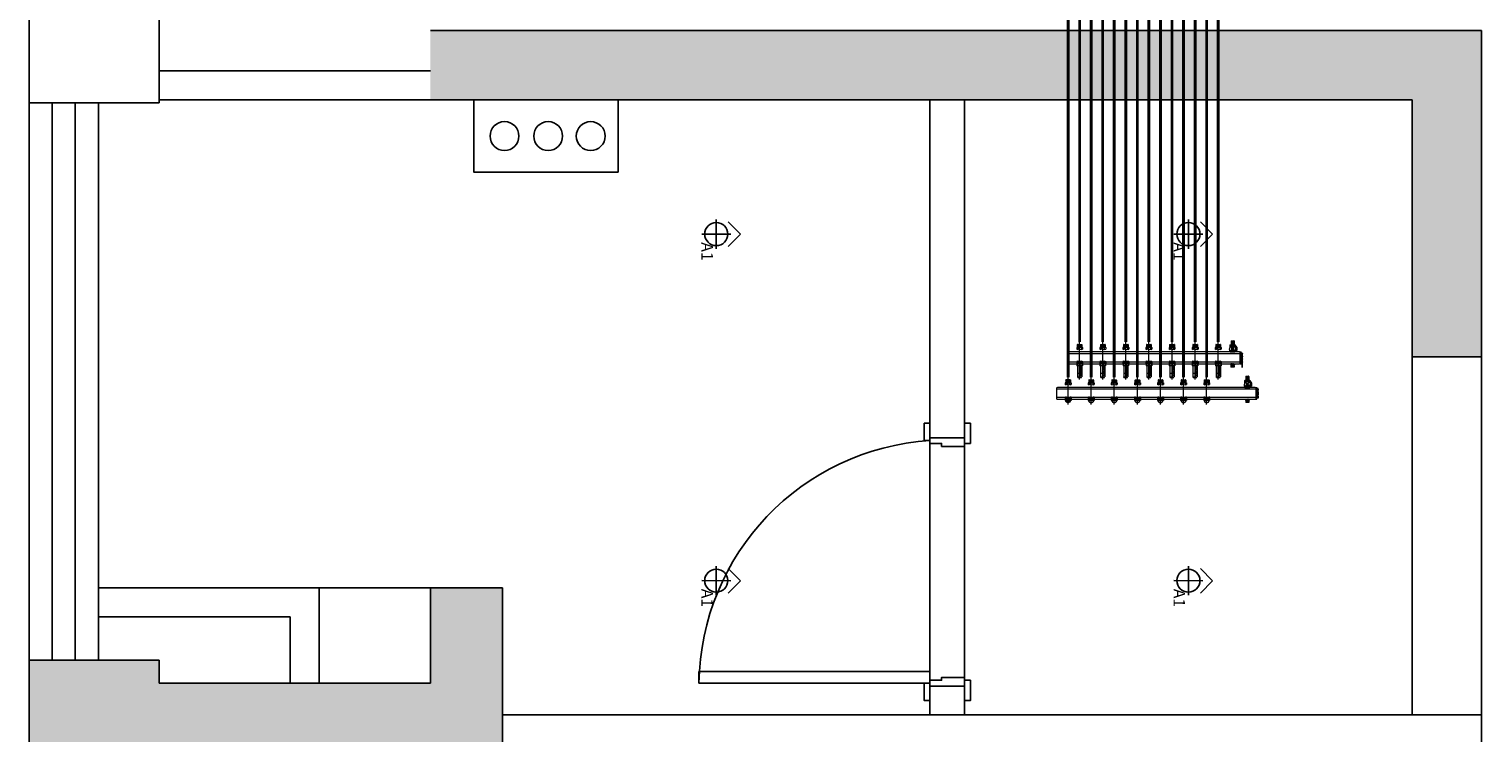
# Model space of a CAD drawing. Units: millimetres. Extents: x 1249054 to 1413187, y 404098 to 599096.
# Drawn here: x 1389475 to 1394510, y 510828 to 513265 of the extents above; entities that cross this region are included whole.
import ezdxf

# ---------------------------------------------------------------- set-up
doc = ezdxf.new("R2010")
doc.units = ezdxf.units.MM
doc.header["$MEASUREMENT"] = 0
doc.linetypes.add('ACAD_ISO03W100', pattern=[30, 12, -18])
for name, color, linetype in [('01墙体', 200, 'Continuous'), ('03窗', 160, 'Continuous'), ('05门', 60, 'Continuous'), ('12A吊顶', 70, 'Continuous'), ('12A吊顶灯具', 1, 'Continuous'), ('12A吊顶灯具说明', 71, 'Continuous'), ('D-中细', 30, 'Continuous'), ('sub-catchment devices', 7, 'ACAD_ISO03W100'), ('不到顶固定家具', 142, 'Continuous')]:
    doc.layers.add(name, color=color, linetype=linetype)

# ---------------------------------------------------------------- blocks, each defined once
blk = doc.blocks.new('14afr')
at = {"layer": '01墙体', "ltscale": 23}
for p, q in [((617572.1, -254057.9), (617572.1, -253937.9)), ((617572.1, -254057.9), (617572.1, -253937.9)), ((617572.1, -253937.9), (617572.1, -254057.9)), ((617572.1, -254057.9), (617572.1, -253937.9)), ((618432.1, -253937.9), (618432.1, -254057.9)), ((618432.1, -253937.9), (618432.1, -254057.9)), ((618432.1, -254057.9), (618432.1, -253937.9))]:
    blk.add_line(p, q, dxfattribs=at)
at = {"layer": '05门', "ltscale": 23}
for points in [[(617522.1, -254057.9), (617522.1, -254077.9), (617582.1, -254077.9), (617582.1, -254057.9), (617592.1, -254057.9), (617592.1, -254017.9), (617602.1, -254017.9), (617602.1, -253937.9), (617592.1, -253937.9), (617592.1, -253917.9), (617522.1, -253917.9), (617522.1, -253937.9)], [(617522.1, -253937.9), (617522.1, -253917.9), (617592.1, -253917.9), (617592.1, -253937.9), (617602.1, -253937.9), (617602.1, -254017.9), (617592.1, -254017.9), (617592.1, -254057.9), (617582.1, -254057.9), (617582.1, -254077.9), (617522.1, -254077.9), (617522.1, -254057.9), (617572.1, -254057.9), (617572.1, -253937.9), (617522.1, -253937.9)], [(618482.1, -254057.9), (618482.1, -254077.9), (618422.1, -254077.9), (618422.1, -254057.9), (618412.1, -254057.9), (618412.1, -254017.9), (618402.1, -254017.9), (618402.1, -253937.9), (618412.1, -253937.9), (618412.1, -253917.9), (618482.1, -253917.9), (618482.1, -253937.9)], [(618482.1, -253937.9), (618482.1, -253917.9), (618412.1, -253917.9), (618412.1, -253937.9), (618402.1, -253937.9), (618402.1, -254017.9), (618412.1, -254017.9), (618412.1, -254057.9), (618422.1, -254057.9), (618422.1, -254077.9), (618482.1, -254077.9), (618482.1, -254057.9), (618432.1, -254057.9), (618432.1, -253937.9), (618482.1, -253937.9)]]:
    blk.add_lwpolyline(points, dxfattribs=at)
at = {"layer": '05门'}
blk.add_lwpolyline([(618482.1, -254057.9), (618482.1, -254077.9), (618422.1, -254077.9), (618422.1, -254057.9), (618412.1, -254057.9), (618412.1, -254017.9), (618402.1, -254017.9), (618402.1, -253937.9), (618412.1, -253937.9), (618412.1, -253917.9), (618482.1, -253917.9), (618482.1, -253937.9)], dxfattribs=at)
at = {"layer": '05门', "ltscale": 23}
blk.add_lwpolyline([(618422.1, -254857.9), (618382.1, -254857.9), (618382.1, -254057.9), (618422.1, -254057.9)], close=True, dxfattribs=at)
at = {"layer": '05门', "color": 250, "ltscale": 23}
blk.add_arc((618433.8, -254004.6), 853.4, 183.5802, 269.2141, dxfattribs=at)
blk = doc.blocks.new('A$C01BC2817')
at = {"layer": '12A吊顶灯具', "color": 60}
for q in [(0.4, 4.59), (4.65, 4.59)]:
    blk.add_line((2.53, 6.71), q, dxfattribs=at)
at = {"layer": '12A吊顶灯具', "color": 2}
for p, q in [((2.51, 5.03), (2.51, 0)), ((0, 2.51), (5.03, 2.51))]:
    blk.add_line(p, q, dxfattribs=at)
blk.add_circle((2.51, 2.51), 2, dxfattribs=at)
at = {"layer": '12A吊顶灯具说明'}
blk.add_attdef('C8', (4.62, 0.28), '', height=2, dxfattribs=at)
blk = doc.blocks.new('吊顶')
at = {"layer": '01墙体', "ltscale": 23}
h = blk.add_hatch(color=256, dxfattribs=at)
h.dxf.hatch_style = 1
h.paths.add_polyline_path([(1424326.1, 560478.1), (1420966.1, 560478.1), (1420966.1, 560238.1), (1424096.1, 560238.1), (1424096.1, 557238.1), (1424326.1, 557238.1), (1424326.1, 557828.1), (1425686.1, 557828.1), (1425686.1, 558068.1), (1424326.1, 558068.1)])
h.paths.add_polyline_path([(1421191.1, 557238.1), (1422671.1, 557238.1), (1422671.1, 557458.1), (1420951.1, 557458.1), (1420951.1, 556588.1), (1421191.1, 556588.1)])
h.paths.add_polyline_path([(1425981.1, 553358.1), (1422341.1, 553358.1), (1422341.1, 553118.1), (1425741.1, 553118.1), (1425741.1, 552228.1), (1425981.1, 552228.1)])
h.paths.add_polyline_path([(1422591.1, 551428.1), (1422341.1, 551428.1), (1422341.1, 551098.1), (1421401.1, 551098.1), (1421401.1, 551178.1), (1420951.1, 551178.1), (1420951.1, 550863.1), (1421721.1, 550863.1), (1421721.1, 549263.1), (1421961.1, 549263.1), (1421961.1, 550863.1), (1422591.1, 550863.1)])
h.paths.add_polyline_path([(1425981.1, 548483.1), (1425751.1, 548483.1), (1425751.1, 547473.1), (1422641.1, 547473.1), (1422641.1, 546553.1), (1422881.1, 546553.1), (1422881.1, 547213.1), (1425981.1, 547213.1)])
h.paths.add_polyline_path([(1427281.1, 545473.1), (1425981.1, 545473.1), (1425981.1, 545673.1), (1425051.1, 545673.1), (1425051.1, 545233.1), (1427281.1, 545233.1)])
h.paths.add_polyline_path([(1430641.1, 550163.1), (1429941.1, 550163.1), (1429941.1, 553573.1), (1429511.1, 553573.1), (1429511.1, 553103.1), (1429711.1, 553103.1), (1429711.1, 549933.1), (1430641.1, 549933.1)])
h.paths.add_polyline_path([(1432251.1, 548473.1), (1432021.1, 548473.1), (1432021.1, 545233.1), (1433281.1, 545233.1), (1433281.1, 545473.1), (1432251.1, 545473.1)])
h.paths.add_polyline_path([(1438671.1, 545473.1), (1437961.1, 545473.1), (1437961.1, 546073.1), (1437721.1, 546073.1), (1437721.1, 545473.1), (1435581.1, 545473.1), (1435581.1, 545233.1), (1438671.1, 545233.1)])
h.paths.add_polyline_path([(1438671.1, 550193.1), (1436811.1, 550193.1), (1436811.1, 550553.1), (1436511.1, 550553.1), (1436511.1, 550163.1), (1434421.1, 550163.1), (1434421.1, 549933.1), (1437721.1, 549933.1), (1437721.1, 548533.1), (1437961.1, 548533.1), (1437961.1, 549933.1), (1438671.1, 549933.1)])
h.paths.add_polyline_path([(1438671.1, 553843.1), (1438141.1, 553843.1), (1438141.1, 553313.1), (1438671.1, 553313.1)])
h.paths.add_polyline_path([(1436811.1, 554553.1), (1436511.1, 554553.1), (1436511.1, 552913.1), (1436811.1, 552913.1)])
h.paths.add_polyline_path([(1436811.1, 558348.1), (1433821.1, 558348.1), (1433821.1, 558123.1), (1436511.1, 558123.1), (1436511.1, 557513.1), (1436811.1, 557513.1)])
h.paths.add_polyline_path([(1429976.1, 558348.1), (1429736.1, 558348.1), (1429736.1, 557478.1), (1429026.1, 557478.1), (1429026.1, 557358.1), (1429026.1, 557238.1), (1429976.1, 557238.1)])
h.paths.add_polyline_path([(1430736.1, 561828.1), (1429736.1, 561828.1), (1429736.1, 560348.1), (1429976.1, 560348.1), (1429976.1, 561588.1), (1430736.1, 561588.1)])
h.paths.add_polyline_path([(1437991.1, 561828.1), (1436511.1, 561828.1), (1436511.1, 560618.1), (1436811.1, 560618.1), (1436811.1, 561548.1), (1437991.1, 561548.1)])
for p, q in [((1420951.1, 553108.1), (1420951.1, 553618.1)), ((1421401.1, 553108.1), (1421401.1, 553618.1)), ((1425981.1, 553358.1), (1422341.1, 553358.1)), ((1425981.1, 552228.1), (1425981.1, 553358.1)), ((1422341.1, 553218.1), (1421401.1, 553218.1)), ((1421401.1, 553108.1), (1420951.1, 553108.1)), ((1422341.1, 553118.1), (1421401.1, 553118.1)), ((1422341.1, 553118.1), (1425741.1, 553118.1)), ((1424071.1, 553118.1), (1424071.1, 551948.1)), ((1424191.1, 553118.1), (1424191.1, 551948.1)), ((1425741.1, 553118.1), (1425741.1, 552228.1)), ((1425741.1, 552228.1), (1425981.1, 552228.1)), ((1421955.2, 551428.1), (1421191.1, 551428.1)), ((1421191.1, 551178.1), (1421191.1, 551428.1)), ((1421955.2, 551428.1), (1421955.2, 551098.1)), ((1422591.1, 551428.1), (1422341.1, 551428.1)), ((1422341.1, 551098.1), (1422341.1, 551428.1)), ((1422591.1, 550863.1), (1422591.1, 551428.1)), ((1421855.2, 551328.1), (1421191.1, 551328.1)), ((1421855.2, 551328.1), (1421855.2, 551098.1)), ((1421401.1, 551178.1), (1420951.1, 551178.1)), ((1420951.1, 551178.1), (1420951.1, 550863.1)), ((1421401.1, 551178.1), (1421401.1, 551098.1)), ((1422341.1, 551098.1), (1421401.1, 551098.1)), ((1424071.1, 551088.1), (1424071.1, 550988.1)), ((1424191.1, 551088.1), (1424191.1, 550988.1)), ((1425981.1, 550988.1), (1422591.1, 550988.1)), ((1425981.1, 550863.1), (1425981.1, 550988.1))]:
    blk.add_line(p, q, dxfattribs=at)
blk.add_lwpolyline([(1422491.1, 553118.1), (1422491.1, 552868.1), (1422991.1, 552868.1), (1422991.1, 553118.1)], dxfattribs=at)
at = {"layer": '03窗', "ltscale": 23}
for p, q in [((1420951.1, 553108.1), (1420951.1, 551178.1)), ((1421031.1, 553108.1), (1421031.1, 551178.1)), ((1421111.1, 553108.1), (1421111.1, 551178.1)), ((1421191.1, 553108.1), (1421191.1, 551178.1))]:
    blk.add_line(p, q, dxfattribs=at)
at = {"layer": '12A吊顶', "ltscale": 0.1}
blk.add_line((1422341.1, 551428.1), (1421955.2, 551428.1), dxfattribs=at)
for points in [[(1425741.1, 552228.1), (1425981.1, 552228.1), (1425981.1, 550988.1), (1425741.1, 550988.1)], [(1424071.1, 551948.1), (1424191.1, 551948.1), (1424191.1, 551088.1), (1424071.1, 551088.1)]]:
    blk.add_lwpolyline(points, close=True, dxfattribs=at)
at = {"layer": 'D-中细', "ltscale": 0.1}
for centre in [(1422597.5, 552992.7), (1422748.8, 552992.7), (1422896.1, 552992.7)]:
    blk.add_circle(centre, 50, dxfattribs=at)
at = {"layer": '01墙体', "rotation": 269.9999999999999}
blk.add_blockref('14afr', (1678129, 1169520.2), dxfattribs=at)
at = {"layer": '12A吊顶灯具', "color": 2}
ref = blk.add_blockref('A$C01BC2817', (1423280.9, 552703.4), dxfattribs=dict(at, xscale=19.9999999999944, yscale=19.9999999999944, zscale=19.9999999999944, rotation=269.9041931716241))
ref.add_attrib('C8', 'A1', (1423279.6, 552624.8), dxfattribs={"layer": '12A吊顶灯具说明', "height": 40, "rotation": 269.9042})
ref = blk.add_blockref('A$C01BC2817', (1424915.9, 552703.4), dxfattribs=dict(at, xscale=19.9999999999944, yscale=19.9999999999944, zscale=19.9999999999944, rotation=269.9041931716241))
ref.add_attrib('C8', 'A1', (1424914.6, 552624.8), dxfattribs={"layer": '12A吊顶灯具说明', "height": 40, "rotation": 269.9042})
ref = blk.add_blockref('A$C01BC2817', (1423280.9, 551503.4), dxfattribs=dict(at, xscale=19.9999999999944, yscale=19.9999999999944, zscale=19.9999999999944, rotation=269.9041931716241))
ref.add_attrib('C8', 'A1', (1423279.6, 551424.8), dxfattribs={"layer": '12A吊顶灯具说明', "height": 40, "rotation": 269.9042})
ref = blk.add_blockref('A$C01BC2817', (1424915.9, 551503.4), dxfattribs=dict(at, xscale=19.9999999999944, yscale=19.9999999999944, zscale=19.9999999999944, rotation=269.9041931716241))
ref.add_attrib('C8', 'A1', (1424914.6, 551424.8), dxfattribs={"layer": '12A吊顶灯具说明', "height": 40, "rotation": 269.9042})
blk = doc.blocks.new('liuloiangji')
at = {"layer": 'sub-catchment devices', "linetype": 'Continuous', "lineweight": 15}
for points in [[(44819.8, -649505.3), (44819.8, -649503.9), (44856.7, -649503.9), (44856.7, -649505.3)], [(44846.2, -649510.4), (44846.2, -649498.8), (44845.4, -649498.8), (44845.4, -649510.4)]]:
    blk.add_hatch(color=7, dxfattribs=at).paths.add_polyline_path(points, flags=16)
at = {"layer": 'sub-catchment devices', "color": 7, "linetype": 'Continuous', "lineweight": 15}
for p, q in [((44867.3, -649504.6), (44737.1, -649504.6)), ((44745.1, -649511.7), (44745.1, -649497.4)), ((44746.1, -649512.8), (44745.7, -649496.5)), ((44746.1, -649496.4), (44755.4, -649496.4)), ((44747.2, -649512.8), (44746.7, -649496.4)), ((44748.2, -649512.8), (44747.7, -649496.4)), ((44749.2, -649512.8), (44748.8, -649496.4)), ((44750.2, -649512.8), (44749.8, -649496.4)), ((44751.3, -649512.8), (44750.8, -649496.4)), ((44752.3, -649512.8), (44751.8, -649496.4)), ((44753.3, -649512.8), (44752.9, -649496.4)), ((44754.3, -649512.8), (44753.9, -649496.4)), ((44755.4, -649512.8), (44754.9, -649496.4)), ((44755.4, -649496.7), (44756, -649494.3)), ((44755.4, -649512.8), (44755.4, -649496.4)), ((44755.4, -649496.7), (44756, -649499)), ((44755.4, -649504.6), (44756, -649499)), ((44755.4, -649504.6), (44756, -649510.1)), ((44755.4, -649512.5), (44756, -649510.1)), ((44756, -649494.3), (44761.8, -649494.3)), ((44756, -649499), (44761.8, -649499)), ((44756, -649510.1), (44761.8, -649510.1)), ((44762.5, -649496.7), (44761.8, -649494.3)), ((44762.5, -649496.7), (44761.8, -649499)), ((44762.5, -649504.6), (44761.8, -649499)), ((44762.5, -649504.6), (44761.8, -649510.1)), ((44762.5, -649512.5), (44761.8, -649510.1)), ((44803.5, -649496.7), (44804.2, -649494.3)), ((44803.5, -649512.8), (44803.5, -649496.4)), ((44803.5, -649496.7), (44804.2, -649499)), ((44803.5, -649504.6), (44804.2, -649499)), ((44803.5, -649504.6), (44804.2, -649510.1)), ((44803.5, -649512.5), (44804.2, -649510.1)), ((44804.2, -649494.3), (44809.9, -649494.3)), ((44804.2, -649499), (44809.9, -649499)), ((44804.2, -649510.1), (44809.9, -649510.1)), ((44810.6, -649496.7), (44809.9, -649494.3)), ((44810.6, -649496.7), (44809.9, -649499)), ((44810.6, -649504.6), (44809.9, -649499)), ((44810.6, -649504.6), (44809.9, -649510.1)), ((44810.6, -649512.5), (44809.9, -649510.1)), ((44810.6, -649512.5), (44810.6, -649496.7)), ((44810.6, -649497.2), (44812.7, -649497.2)), ((44811, -649512), (44810.9, -649497.2)), ((44811.5, -649512), (44811.3, -649497.2)), ((44811.9, -649512), (44811.7, -649497.2)), ((44812.3, -649512), (44812.1, -649497.2)), ((44812.7, -649512), (44812.5, -649497.2)), ((44812.7, -649494.9), (44819.8, -649494.9)), ((44812.7, -649494.9), (44812.7, -649514.3)), ((44812.7, -649495.9), (44819.8, -649495.9)), ((44812.7, -649503.6), (44819.8, -649503.6)), ((44812.7, -649505.6), (44819.8, -649505.6)), ((44819.8, -649494.9), (44819.8, -649514.3)), ((44819.8, -649497.2), (44857.7, -649497.2)), ((44819.8, -649503.9), (44856.7, -649503.9)), ((44819.8, -649505.3), (44856.7, -649505.3)), ((44823.1, -649497.2), (44823.1, -649500.8)), ((44824.2, -649497.2), (44824.2, -649499.9)), ((44825.2, -649497.2), (44825.2, -649499.9)), ((44826.2, -649497.2), (44826.2, -649499.9)), ((44827.2, -649497.2), (44827.2, -649500.8)), ((44828.2, -649497.2), (44828.2, -649499.9)), ((44829.3, -649497.2), (44829.3, -649499.9)), ((44830.3, -649497.2), (44830.3, -649499.9)), ((44831.3, -649497.2), (44831.3, -649499.9)), ((44832.3, -649497.2), (44832.3, -649500.8)), ((44833.4, -649497.2), (44833.4, -649499.9)), ((44834.4, -649497.2), (44834.4, -649499.9)), ((44835.4, -649497.2), (44835.4, -649499.9)), ((44836.4, -649497.2), (44836.4, -649499.9)), ((44837.5, -649497.2), (44837.5, -649500.8)), ((44838.5, -649497.2), (44838.5, -649499.9)), ((44839.5, -649497.2), (44839.5, -649499.9)), ((44840.5, -649497.2), (44840.5, -649499.9)), ((44841.6, -649497.2), (44841.6, -649499.9)), ((44842.6, -649497.2), (44842.6, -649500.8)), ((44843.6, -649497.2), (44843.6, -649499.9)), ((44844.6, -649497.2), (44844.6, -649499.9)), ((44845.6, -649497.2), (44845.6, -649499.9)), ((44846.7, -649497.2), (44846.7, -649499.9)), ((44847.7, -649497.2), (44847.7, -649500.8)), ((44848.7, -649497.2), (44848.7, -649499.9)), ((44849.7, -649497.2), (44849.7, -649499.9)), ((44850.8, -649497.2), (44850.8, -649499.9)), ((44851.8, -649497.2), (44851.8, -649499.9)), ((44852.8, -649497.2), (44852.8, -649500.8)), ((44856.7, -649505.3), (44856.7, -649503.9)), ((44857.7, -649512), (44857.7, -649497.2)), ((44859.8, -649498.2), (44857.7, -649498.2)), ((44859.8, -649511), (44857.7, -649511)), ((44859.8, -649511), (44859.8, -649498.2)), ((44746.1, -649512.8), (44755.4, -649512.8)), ((44755.4, -649512.5), (44756, -649514.8)), ((44756, -649514.8), (44761.8, -649514.8)), ((44762.5, -649512.5), (44761.8, -649514.8)), ((44803.5, -649512.5), (44804.2, -649514.8)), ((44804.2, -649514.8), (44809.9, -649514.8)), ((44810.6, -649512.5), (44809.9, -649514.8)), ((44810.6, -649512), (44812.7, -649512)), ((44812.7, -649513.3), (44819.8, -649513.3)), ((44812.7, -649514.3), (44819.8, -649514.3)), ((44819.8, -649512), (44857.7, -649512))]:
    blk.add_line(p, q, dxfattribs=at)
blk.add_lwpolyline([(44845.4, -649510.4), (44845.4, -649498.8), (44846.2, -649498.8), (44846.2, -649510.4)], close=True, dxfattribs=at)
for centre, start, end in [((44746.1, -649497.4), 90, 180), ((44746.1, -649511.7), 180, 270)]:
    blk.add_arc(centre, 1.02, start, end, dxfattribs=at)
blk = doc.blocks.new('diancifa')
at = {"layer": 'sub-catchment devices', "color": 7, "linetype": 'Continuous', "lineweight": 15}
for p, q in [((44953.8, -649544.6), (44859.8, -649544.6)), ((44867.8, -649551.7), (44867.8, -649537.4)), ((44868.8, -649552.8), (44868.4, -649536.5)), ((44868.8, -649536.4), (44878, -649536.4)), ((44868.8, -649552.8), (44878, -649552.8)), ((44869.8, -649552.8), (44869.4, -649536.4)), ((44870.9, -649552.8), (44870.4, -649536.4)), ((44871.9, -649552.8), (44871.4, -649536.4)), ((44872.9, -649552.8), (44872.5, -649536.4)), ((44873.9, -649552.8), (44873.5, -649536.4)), ((44875, -649552.8), (44874.5, -649536.4)), ((44876, -649552.8), (44875.5, -649536.4)), ((44877, -649552.8), (44876.6, -649536.4)), ((44878, -649552.8), (44877.6, -649536.4)), ((44878, -649536.7), (44878.7, -649534.3)), ((44878, -649552.8), (44878, -649536.4)), ((44878, -649536.7), (44878.7, -649539)), ((44878, -649544.6), (44878.7, -649539)), ((44878, -649544.6), (44878.7, -649550.1)), ((44878, -649552.5), (44878.7, -649550.1)), ((44878, -649552.5), (44878.7, -649554.8)), ((44878.7, -649534.3), (44884.5, -649534.3)), ((44878.7, -649539), (44884.5, -649539)), ((44878.7, -649550.1), (44884.5, -649550.1)), ((44878.7, -649554.8), (44884.5, -649554.8)), ((44885.2, -649536.7), (44884.5, -649534.3)), ((44885.2, -649536.7), (44884.5, -649539)), ((44885.2, -649544.6), (44884.5, -649539)), ((44885.2, -649544.6), (44884.5, -649550.1)), ((44885.2, -649552.5), (44884.5, -649550.1)), ((44885.2, -649552.5), (44884.5, -649554.8)), ((44926.2, -649536.4), (44929.2, -649536.4)), ((44926.2, -649552.8), (44929.2, -649552.8)), ((44929.2, -649554.8), (44929.2, -649534.3)), ((44929.2, -649534.3), (44939.5, -649534.3)), ((44929.2, -649535.4), (44939.5, -649535.4)), ((44929.2, -649536.4), (44939.5, -649536.4)), ((44929.2, -649537.4), (44939.5, -649537.4)), ((44929.2, -649538.4), (44939.5, -649538.4)), ((44929.2, -649539.5), (44939.5, -649539.5)), ((44929.2, -649540.5), (44939.5, -649540.5)), ((44929.2, -649541.5), (44939.5, -649541.5)), ((44929.2, -649542.5), (44939.5, -649542.5)), ((44929.2, -649543.6), (44939.5, -649543.6)), ((44929.2, -649544.6), (44939.5, -649544.6)), ((44929.2, -649545.6), (44939.5, -649545.6)), ((44929.2, -649546.6), (44939.5, -649546.6)), ((44929.2, -649547.6), (44939.5, -649547.6)), ((44929.2, -649548.7), (44939.5, -649548.7)), ((44929.2, -649549.7), (44939.5, -649549.7)), ((44929.2, -649550.7), (44939.5, -649550.7)), ((44929.2, -649551.7), (44939.5, -649551.7)), ((44929.2, -649552.8), (44939.5, -649552.8)), ((44929.2, -649553.8), (44939.5, -649553.8)), ((44929.2, -649554.8), (44939.5, -649554.8)), ((44939.5, -649554.8), (44939.5, -649534.3)), ((44940.5, -649536.5), (44940.5, -649552.7))]:
    blk.add_line(p, q, dxfattribs=at)
for centre, radius, start, end in [((44868.8, -649537.4), 1.02, 90, 180), ((44868.8, -649551.7), 1.02, 180, 270), ((44939.5, -649544.6), 8.19, 270, 90)]:
    blk.add_arc(centre, radius, start, end, dxfattribs=at)
blk = doc.blocks.new('7路集分水器')
at = {"layer": 'sub-catchment devices', "color": 7, "linetype": 'Continuous', "lineweight": 15}
for p, q in [((1342994.2, 511869.2, 0), (1342994.2, 511855.1, 0)), ((1342994.2, 511868.5, 0), (1343004.7, 511868.8, 0)), ((1342994.2, 511866.9, 0), (1343004.7, 511867.2, 0)), ((1342994.2, 511865.6, 0), (1343004.7, 511865.9, 0)), ((1342994.2, 511864.3, 0), (1343004.7, 511864.6, 0)), ((1342994.2, 511863, 0), (1343004.7, 511863.2, 0)), ((1342994.2, 511861.7, 0), (1343004.7, 511861.9, 0)), ((1342994.2, 511860.3, 0), (1343004.7, 511860.6, 0)), ((1342994.2, 511859, 0), (1343004.7, 511859.3, 0)), ((1342994.2, 511857.7, 0), (1343004.7, 511858, 0)), ((1342994.2, 511856.4, 0), (1343004.7, 511856.7, 0)), ((1342994.8, 511869.8, 0), (1343004, 511869.8, 0)), ((1343004.7, 511869.2, 0), (1343004.7, 511855.1, 0)), ((1342426.5, 511827.7, 0), (1342426.5, 511792.9, 0)), ((1343026.1, 511824.6, 0), (1342426.5, 511824.6, 0)), ((1343023, 511830.7, 0), (1342429.6, 511830.7, 0)), ((1342990.2, 511849.3, 0), (1342989.2, 511842.1, 0)), ((1342990.2, 511834.9, 0), (1342989.2, 511842.1, 0)), ((1342990.1, 511855.1, 0), (1342989.8, 511854.8, 0)), ((1342989.8, 511854.8, 0), (1342989.8, 511851.1, 0)), ((1342990.1, 511850.8, 0), (1342989.8, 511851.1, 0)), ((1342990.1, 511855.1, 0), (1343008.7, 511855.1, 0)), ((1342990.1, 511850.8, 0), (1343008.7, 511850.8, 0)), ((1342990.7, 511854, 0), (1342990.7, 511850.8, 0)), ((1342991.2, 511849.8, 0), (1342991.2, 511850.8, 0)), ((1343007.6, 511849.8, 0), (1342991.2, 511849.8, 0)), ((1342991.8, 511854, 0), (1342991.8, 511850.8, 0)), ((1342992.8, 511854, 0), (1342992.8, 511850.8, 0)), ((1342993.8, 511854, 0), (1342993.8, 511850.8, 0)), ((1342994.2, 511855.1, 0), (1343004.7, 511855.4, 0)), ((1342994.8, 511854, 0), (1342994.8, 511850.8, 0)), ((1342995.8, 511854, 0), (1342995.8, 511850.8, 0)), ((1342996.9, 511854, 0), (1342996.9, 511850.8, 0)), ((1342997.9, 511854, 0), (1342997.9, 511850.8, 0)), ((1342998.9, 511854, 0), (1342998.9, 511850.8, 0)), ((1342999.9, 511854, 0), (1342999.9, 511850.8, 0)), ((1343001, 511854, 0), (1343001, 511850.8, 0)), ((1343002, 511854, 0), (1343002, 511850.8, 0)), ((1343003, 511854, 0), (1343003, 511850.8, 0)), ((1343004, 511854, 0), (1343004, 511850.8, 0)), ((1343005.1, 511854, 0), (1343005.1, 511850.8, 0)), ((1343006.1, 511854, 0), (1343006.1, 511850.8, 0)), ((1343007.1, 511854, 0), (1343007.1, 511850.8, 0)), ((1343007.6, 511849.8, 0), (1343007.6, 511850.8, 0)), ((1343008.1, 511854, 0), (1343008.1, 511850.8, 0)), ((1343008.6, 511849.3, 0), (1343009.7, 511842.1, 0)), ((1343008.6, 511834.9, 0), (1343009.7, 511842.1, 0)), ((1343008.7, 511855.1, 0), (1343009, 511854.8, 0)), ((1343008.7, 511850.8, 0), (1343009, 511851.1, 0)), ((1343009, 511854.8, 0), (1343009, 511851.1, 0)), ((1343009.7, 511847, 0), (1343009, 511847, 0)), ((1343009.7, 511837.2, 0), (1343009, 511837.2, 0)), ((1343009.7, 511847.3, 0), (1343010.1, 511848.8, 0)), ((1343009.7, 511847.3, 0), (1343010.1, 511844.9, 0)), ((1343009.7, 511847.3, 0), (1343009.7, 511836.9, 0)), ((1343009.7, 511842.1, 0), (1343010.1, 511844.9, 0)), ((1343009.7, 511842.1, 0), (1343010.1, 511839.3, 0)), ((1343009.7, 511836.9, 0), (1343010.1, 511839.3, 0)), ((1343009.7, 511836.9, 0), (1343010.1, 511835.4, 0)), ((1343013.6, 511848.8, 0), (1343010.1, 511848.8, 0)), ((1343013.6, 511844.9, 0), (1343010.1, 511844.9, 0)), ((1343013.6, 511839.3, 0), (1343010.1, 511839.3, 0)), ((1343013.6, 511835.4, 0), (1343010.1, 511835.4, 0)), ((1343014, 511847.3, 0), (1343013.6, 511848.8, 0)), ((1343014, 511847.3, 0), (1343013.6, 511844.9, 0)), ((1343014, 511842.1, 0), (1343013.6, 511844.9, 0)), ((1343014, 511842.1, 0), (1343013.6, 511839.3, 0)), ((1343014, 511836.9, 0), (1343013.6, 511839.3, 0)), ((1343014, 511836.9, 0), (1343013.6, 511835.4, 0)), ((1343014, 511847.3, 0), (1343014, 511836.9, 0)), ((1343014.5, 511847, 0), (1343014, 511847, 0)), ((1343014.5, 511837.2, 0), (1343014, 511837.2, 0)), ((1343014.5, 511837.2, 0), (1343014.5, 511847, 0)), ((1343026.1, 511789.8, 0), (1343026.1, 511830.7, 0)), ((1343026.1, 511830.7, 0), (1343029.2, 511830.7, 0)), ((1343026.1, 511792.9, 0), (1343026.1, 511827.7, 0)), ((1343029.2, 511789.8, 0), (1343029.2, 511830.7, 0)), ((1343029.2, 511825.2, 0), (1343029.6, 511826.6, 0)), ((1343029.2, 511825.2, 0), (1343029.6, 511820.8, 0)), ((1343029.2, 511795.3, 0), (1343029.2, 511825.2, 0)), ((1343029.2, 511825.2, 0), (1343033.5, 511825.2, 0)), ((1343029.2, 511815.8, 0), (1343029.6, 511820.8, 0)), ((1343029.2, 511815.8, 0), (1343029.6, 511810.5, 0)), ((1343029.2, 511815.8, 0), (1343033.5, 511815.8, 0)), ((1343029.6, 511810.5, 0), (1343029.2, 511805.5, 0)), ((1343029.6, 511800.5, 0), (1343029.2, 511805.5, 0)), ((1343029.2, 511805.5, 0), (1343033.5, 511805.5, 0)), ((1343033.1, 511826.6, 0), (1343029.6, 511826.6, 0)), ((1343033.1, 511820.8, 0), (1343029.6, 511820.8, 0)), ((1343033.1, 511810.5, 0), (1343029.6, 511810.5, 0)), ((1343033.5, 511825.2, 0), (1343033.1, 511826.6, 0)), ((1343033.5, 511825.2, 0), (1343033.1, 511820.8, 0)), ((1343033.5, 511815.8, 0), (1343033.1, 511820.8, 0)), ((1343033.5, 511815.8, 0), (1343033.1, 511810.5, 0)), ((1343033.1, 511810.5, 0), (1343033.5, 511805.5, 0)), ((1343033.1, 511800.5, 0), (1343033.5, 511805.5, 0)), ((1343033.5, 511795.3, 0), (1343033.5, 511825.2, 0)), ((1343026.1, 511795.9, 0), (1342426.5, 511795.9, 0)), ((1342429.6, 511789.8, 0), (1343023, 511789.8, 0)), ((1342994.7, 511789.8, 0), (1342993.3, 511789.4, 0)), ((1342993.3, 511789.4, 0), (1342993.3, 511785.9, 0)), ((1342994.7, 511785.5, 0), (1342993.3, 511785.9, 0)), ((1343005.1, 511783.4, 0), (1342993.8, 511783.4, 0)), ((1342993.8, 511783.4, 0), (1342993.8, 511778.3, 0)), ((1343005.1, 511778.3, 0), (1342993.8, 511778.3, 0)), ((1342994.7, 511789.8, 0), (1342996.1, 511789.4, 0)), ((1342994.7, 511789.8, 0), (1343004.2, 511789.8, 0)), ((1342994.7, 511785.5, 0), (1342996.1, 511785.9, 0)), ((1342994.7, 511785.5, 0), (1343004.2, 511785.5, 0)), ((1342994.8, 511783.4, 0), (1342994.8, 511778.3, 0)), ((1342995.8, 511783.4, 0), (1342995.8, 511778.3, 0)), ((1342999.4, 511789.8, 0), (1342996.1, 511789.4, 0)), ((1342996.1, 511789.4, 0), (1342996.1, 511785.9, 0)), ((1342999.4, 511785.5, 0), (1342996.1, 511785.9, 0)), ((1342996.1, 511785.5, 0), (1342996.1, 511783.4, 0)), ((1342996.1, 511785.1, 0), (1343002.8, 511785.2, 0)), ((1342996.1, 511784.7, 0), (1343002.8, 511784.8, 0)), ((1342996.1, 511784.3, 0), (1343002.8, 511784.4, 0)), ((1342996.1, 511783.8, 0), (1343002.8, 511784, 0)), ((1342996.1, 511783.4, 0), (1343002.8, 511783.6, 0)), ((1342996.9, 511783.4, 0), (1342996.9, 511778.3, 0)), ((1342997.9, 511783.4, 0), (1342997.9, 511778.3, 0)), ((1342999.4, 511789.8, 0), (1343002.8, 511789.4, 0)), ((1342999.4, 511785.5, 0), (1343002.8, 511785.9, 0)), ((1343001, 511783.4, 0), (1343001, 511778.3, 0)), ((1343002, 511783.4, 0), (1343002, 511778.3, 0)), ((1343004.2, 511789.8, 0), (1343002.8, 511789.4, 0)), ((1343002.8, 511789.4, 0), (1343002.8, 511785.9, 0)), ((1343004.2, 511785.5, 0), (1343002.8, 511785.9, 0)), ((1343002.8, 511785.5, 0), (1343002.8, 511783.4, 0)), ((1343003, 511783.4, 0), (1343003, 511778.3, 0)), ((1343004, 511783.4, 0), (1343004, 511778.3, 0)), ((1343004.2, 511789.8, 0), (1343005.6, 511789.4, 0)), ((1343004.2, 511785.5, 0), (1343005.6, 511785.9, 0)), ((1343005.1, 511783.4, 0), (1343005.1, 511778.3, 0)), ((1343005.6, 511789.4, 0), (1343005.6, 511785.9, 0)), ((1343026.1, 511789.8, 0), (1343029.2, 511789.8, 0)), ((1343029.6, 511800.5, 0), (1343029.2, 511795.5, 0)), ((1343029.2, 511795.3, 0), (1343029.6, 511793.9, 0)), ((1343029.2, 511795.3, 0), (1343033.5, 511795.3, 0)), ((1343033.1, 511800.5, 0), (1343029.6, 511800.5, 0)), ((1343033.1, 511800.5, 0), (1343029.6, 511800.5, 0)), ((1343033.1, 511793.9, 0), (1343029.6, 511793.9, 0)), ((1343033.1, 511800.5, 0), (1343033.5, 511795.5, 0)), ((1343033.5, 511795.3, 0), (1343033.1, 511793.9, 0)), ((1342389.7, 511704.9, 0), (1342389.7, 511670.1, 0)), ((1343077.4, 511707.9, 0), (1342392.6, 511707.9, 0)), ((1343041.2, 511726.4, 0), (1343040.2, 511719.3, 0)), ((1343041.2, 511712.1, 0), (1343040.2, 511719.3, 0)), ((1343041.1, 511732.3, 0), (1343040.8, 511732, 0)), ((1343040.8, 511732, 0), (1343040.8, 511728.2, 0)), ((1343041.1, 511728, 0), (1343040.8, 511728.2, 0)), ((1343041.1, 511732.3, 0), (1343059.7, 511732.3, 0)), ((1343041.1, 511728, 0), (1343059.7, 511728, 0)), ((1343041.7, 511731.1, 0), (1343041.7, 511728, 0)), ((1343042.2, 511726.9, 0), (1343042.2, 511728, 0)), ((1343058.6, 511726.9, 0), (1343042.2, 511726.9, 0)), ((1343042.7, 511731.1, 0), (1343042.7, 511728, 0)), ((1343043.8, 511731.1, 0), (1343043.8, 511728, 0)), ((1343044.8, 511731.1, 0), (1343044.8, 511728, 0)), ((1343045.2, 511746.4, 0), (1343045.2, 511732.3, 0)), ((1343045.2, 511745.7, 0), (1343055.6, 511746, 0)), ((1343045.2, 511744.1, 0), (1343055.6, 511744.3, 0)), ((1343045.2, 511742.8, 0), (1343055.6, 511743, 0)), ((1343045.2, 511741.4, 0), (1343055.6, 511741.7, 0)), ((1343045.2, 511740.1, 0), (1343055.6, 511740.4, 0)), ((1343045.2, 511738.8, 0), (1343055.6, 511739.1, 0)), ((1343045.2, 511737.5, 0), (1343055.6, 511737.8, 0)), ((1343045.2, 511736.2, 0), (1343055.6, 511736.5, 0)), ((1343045.2, 511734.9, 0), (1343055.6, 511735.2, 0)), ((1343045.2, 511733.6, 0), (1343055.6, 511733.9, 0)), ((1343045.2, 511732.3, 0), (1343055.6, 511732.6, 0)), ((1343045.8, 511747, 0), (1343055, 511747, 0)), ((1343045.8, 511731.1, 0), (1343045.8, 511728, 0)), ((1343046.8, 511731.1, 0), (1343046.8, 511728, 0)), ((1343047.8, 511731.1, 0), (1343047.8, 511728, 0)), ((1343048.9, 511731.1, 0), (1343048.9, 511728, 0)), ((1343049.9, 511731.1, 0), (1343049.9, 511728, 0)), ((1343050.9, 511731.1, 0), (1343050.9, 511728, 0)), ((1343051.9, 511731.1, 0), (1343051.9, 511728, 0)), ((1343053, 511731.1, 0), (1343053, 511728, 0)), ((1343054, 511731.1, 0), (1343054, 511728, 0)), ((1343055, 511731.1, 0), (1343055, 511728, 0)), ((1343055.6, 511746.4, 0), (1343055.6, 511732.3, 0)), ((1343056, 511731.1, 0), (1343056, 511728, 0)), ((1343057.1, 511731.1, 0), (1343057.1, 511728, 0)), ((1343058.1, 511731.1, 0), (1343058.1, 511728, 0)), ((1343058.6, 511726.9, 0), (1343058.6, 511728, 0)), ((1343059.1, 511731.1, 0), (1343059.1, 511728, 0)), ((1343059.6, 511726.4, 0), (1343060.6, 511719.3, 0)), ((1343059.6, 511712.1, 0), (1343060.6, 511719.3, 0)), ((1343059.7, 511732.3, 0), (1343060, 511732, 0)), ((1343059.7, 511728, 0), (1343060, 511728.2, 0)), ((1343060.6, 511724.1, 0), (1343059.9, 511724.1, 0)), ((1343060.6, 511714.4, 0), (1343059.9, 511714.4, 0)), ((1343060, 511732, 0), (1343060, 511728.2, 0)), ((1343060.6, 511724.5, 0), (1343061.1, 511725.9, 0)), ((1343060.6, 511724.5, 0), (1343061.1, 511722.1, 0)), ((1343060.6, 511724.5, 0), (1343060.6, 511714, 0)), ((1343060.6, 511719.3, 0), (1343061.1, 511722.1, 0)), ((1343060.6, 511719.3, 0), (1343061.1, 511716.4, 0)), ((1343060.6, 511714, 0), (1343061.1, 511716.4, 0)), ((1343060.6, 511714, 0), (1343061.1, 511712.6, 0)), ((1343064.5, 511725.9, 0), (1343061.1, 511725.9, 0)), ((1343064.5, 511722.1, 0), (1343061.1, 511722.1, 0)), ((1343064.5, 511716.4, 0), (1343061.1, 511716.4, 0)), ((1343064.5, 511712.6, 0), (1343061.1, 511712.6, 0)), ((1343064.9, 511724.5, 0), (1343064.5, 511725.9, 0)), ((1343064.9, 511724.5, 0), (1343064.5, 511722.1, 0)), ((1343064.9, 511719.3, 0), (1343064.5, 511722.1, 0)), ((1343064.9, 511719.3, 0), (1343064.5, 511716.4, 0)), ((1343064.9, 511714, 0), (1343064.5, 511716.4, 0)), ((1343064.9, 511714, 0), (1343064.5, 511712.6, 0)), ((1343064.9, 511724.5, 0), (1343064.9, 511714, 0)), ((1343065.5, 511724.1, 0), (1343064.9, 511724.1, 0)), ((1343065.5, 511714.4, 0), (1343064.9, 511714.4, 0)), ((1343065.5, 511714.4, 0), (1343065.5, 511724.1, 0)), ((1343080.5, 511666.9, 0), (1343080.5, 511707.9, 0)), ((1343080.5, 511707.9, 0), (1343083.6, 511707.9, 0)), ((1343080.5, 511670, 0), (1343080.5, 511704.8, 0)), ((1343083.6, 511666.9, 0), (1343083.6, 511707.9, 0)), ((1343080.5, 511701.8, 0), (1342389.7, 511701.8, 0)), ((1343080.5, 511673.1, 0), (1342389.7, 511673.1, 0)), ((1342392.8, 511667, 0), (1343077.4, 511666.9, 0)), ((1343045.7, 511666.9, 0), (1343044.3, 511666.5, 0)), ((1343044.3, 511666.5, 0), (1343044.3, 511663.1, 0)), ((1343045.7, 511662.6, 0), (1343044.3, 511663.1, 0)), ((1343056, 511660.6, 0), (1343044.8, 511660.6, 0)), ((1343044.8, 511660.6, 0), (1343044.8, 511655.5, 0)), ((1343056, 511655.5, 0), (1343044.8, 511655.5, 0)), ((1343045.7, 511666.9, 0), (1343047.1, 511666.5, 0)), ((1343045.7, 511666.9, 0), (1343055.1, 511666.9, 0)), ((1343045.7, 511662.6, 0), (1343047.1, 511663.1, 0)), ((1343045.7, 511662.6, 0), (1343055.1, 511662.6, 0)), ((1343045.8, 511660.6, 0), (1343045.8, 511655.5, 0)), ((1343046.8, 511660.6, 0), (1343046.8, 511655.5, 0)), ((1343050.4, 511666.9, 0), (1343047.1, 511666.5, 0)), ((1343047.1, 511666.5, 0), (1343047.1, 511663.1, 0)), ((1343050.4, 511662.6, 0), (1343047.1, 511663.1, 0)), ((1343047.1, 511662.6, 0), (1343047.1, 511660.6, 0)), ((1343047.1, 511662.2, 0), (1343053.7, 511662.4, 0)), ((1343047.1, 511661.8, 0), (1343053.7, 511662, 0)), ((1343047.1, 511661.4, 0), (1343053.7, 511661.6, 0)), ((1343047.1, 511661, 0), (1343053.7, 511661.2, 0)), ((1343047.1, 511660.6, 0), (1343053.7, 511660.8, 0)), ((1343047.8, 511660.6, 0), (1343047.8, 511655.5, 0)), ((1343048.9, 511660.6, 0), (1343048.9, 511655.5, 0)), ((1343050.4, 511666.9, 0), (1343053.7, 511666.5, 0)), ((1343050.4, 511662.6, 0), (1343053.7, 511663.1, 0)), ((1343051.9, 511660.6, 0), (1343051.9, 511655.5, 0)), ((1343053, 511660.6, 0), (1343053, 511655.5, 0)), ((1343055.1, 511666.9, 0), (1343053.7, 511666.5, 0)), ((1343053.7, 511666.5, 0), (1343053.7, 511663.1, 0)), ((1343055.1, 511662.6, 0), (1343053.7, 511663.1, 0)), ((1343053.7, 511662.6, 0), (1343053.7, 511660.6, 0)), ((1343054, 511660.6, 0), (1343054, 511655.5, 0)), ((1343055, 511660.6, 0), (1343055, 511655.5, 0)), ((1343055.1, 511666.9, 0), (1343056.5, 511666.5, 0)), ((1343055.1, 511662.6, 0), (1343056.5, 511663.1, 0)), ((1343056, 511660.6, 0), (1343056, 511655.5, 0)), ((1343056.5, 511666.5, 0), (1343056.5, 511663.1, 0)), ((1343080.5, 511666.9, 0), (1343083.6, 511666.9, 0)), ((1343083.6, 511702.4, 0), (1343084, 511703.8, 0)), ((1343083.6, 511672.5, 0), (1343083.6, 511702.4, 0)), ((1343083.6, 511702.4, 0), (1343084, 511698, 0)), ((1343083.6, 511702.4, 0), (1343087.9, 511702.4, 0)), ((1343083.6, 511693, 0), (1343084, 511698, 0)), ((1343083.6, 511693, 0), (1343084, 511687.7, 0)), ((1343083.6, 511693, 0), (1343087.9, 511693, 0)), ((1343084, 511687.7, 0), (1343083.6, 511682.7, 0)), ((1343084, 511677.7, 0), (1343083.6, 511682.7, 0)), ((1343083.6, 511682.7, 0), (1343087.9, 511682.7, 0)), ((1343084, 511677.7, 0), (1343083.6, 511672.7, 0)), ((1343083.6, 511672.5, 0), (1343084, 511671, 0)), ((1343083.6, 511672.5, 0), (1343087.9, 511672.5, 0)), ((1343087.5, 511703.8, 0), (1343084, 511703.8, 0)), ((1343087.5, 511698, 0), (1343084, 511698, 0)), ((1343087.5, 511687.7, 0), (1343084, 511687.7, 0)), ((1343087.5, 511677.7, 0), (1343084, 511677.7, 0)), ((1343087.5, 511677.7, 0), (1343084, 511677.7, 0)), ((1343087.5, 511671, 0), (1343084, 511671, 0)), ((1343087.9, 511702.4, 0), (1343087.5, 511703.8, 0)), ((1343087.9, 511702.4, 0), (1343087.5, 511698, 0)), ((1343087.9, 511693, 0), (1343087.5, 511698, 0)), ((1343087.9, 511693, 0), (1343087.5, 511687.7, 0)), ((1343087.5, 511687.7, 0), (1343087.9, 511682.7, 0)), ((1343087.5, 511677.7, 0), (1343087.9, 511682.7, 0)), ((1343087.5, 511677.7, 0), (1343087.9, 511672.7, 0)), ((1343087.9, 511672.5, 0), (1343087.5, 511671, 0)), ((1343087.9, 511672.5, 0), (1343087.9, 511702.4, 0))]:
    blk.add_line(p, q, dxfattribs=at)
at = {"layer": 'sub-catchment devices', "color": 7, "linetype": 'Continuous', "lineweight": 15, "elevation": 0}
for points in [[(1342991.2, 511834.4), (1342991.2, 511830.7), (1343007.6, 511830.7), (1343007.6, 511834.4)], [(1343042.2, 511711.6), (1343042.2, 511707.9), (1343058.6, 511707.9), (1343058.6, 511711.6)]]:
    blk.add_lwpolyline(points, close=True, dxfattribs=at)
at = {"layer": 'sub-catchment devices', "color": 7, "linetype": 'Continuous', "lineweight": 15}
for centre, radius in [((1342999.4, 511842.1, 0), 3.07), ((1342999.4, 511842.1, 0), 2.05), ((1343050.4, 511719.3, 0), 3.07), ((1343050.4, 511719.3, 0), 2.05)]:
    blk.add_circle(centre, radius, dxfattribs=at)
for centre, radius, start, end in [((1342994.8, 511869.2, 0), 0.655, 90, 180), ((1343004, 511869.2, 0), 0.655, 0, 90), ((1342429.6, 511827.7, 0), 3.07, 90, 180), ((1342990.2, 511850.6, 0), 1.35, 271.5276, 321.6025), ((1342990.2, 511833.6, 0), 1.35, 38.3975, 88.4724), ((1342991.2, 511854, 0), 0.512, 0, 180), ((1342999.4, 511856.2, 0), 10.4, 218.0384, 321.9616), ((1342999.4, 511828, 0), 10.4, 38.0384, 141.9616), ((1342993.3, 511854, 0), 0.512, 0, 180), ((1342995.3, 511854, 0), 0.512, 0, 180), ((1342997.4, 511854, 0), 0.512, 0, 180), ((1342999.4, 511854, 0), 0.512, 0, 180), ((1343001.5, 511854, 0), 0.512, 0, 180), ((1343003.5, 511854, 0), 0.512, 0, 180), ((1343005.6, 511854, 0), 0.512, 0, 180), ((1343007.6, 511854, 0), 0.512, 0, 180), ((1343008.7, 511850.7, 0), 1.47, 220.5578, 266.3121), ((1343008.7, 511833.6, 0), 1.35, 91.5276, 141.6025), ((1343023, 511827.7, 0), 3.07, 0, 90), ((1342429.6, 511792.9, 0), 3.07, 180, 270), ((1343023, 511792.9, 0), 3.07, 270, 0), ((1342392.8, 511704.9, 0), 3.07, 90, 180), ((1343041.2, 511727.8, 0), 1.35, 271.5276, 321.6025), ((1343041.2, 511710.7, 0), 1.35, 38.3975, 88.4724), ((1343042.2, 511731.1, 0), 0.512, 0, 180), ((1343050.4, 511733.3, 0), 10.4, 218.0384, 321.9616), ((1343050.4, 511705.2, 0), 10.4, 38.0384, 141.9616), ((1343044.3, 511731.1, 0), 0.512, 0, 180), ((1343045.8, 511746.4, 0), 0.655, 90, 180), ((1343046.3, 511731.1, 0), 0.512, 0, 180), ((1343048.4, 511731.1, 0), 0.512, 0, 180), ((1343050.4, 511731.1, 0), 0.512, 0, 180), ((1343052.5, 511731.1, 0), 0.512, 0, 180), ((1343054.5, 511731.1, 0), 0.512, 0, 180), ((1343055, 511746.4, 0), 0.645, 359.0516, 89.8344), ((1343056.6, 511731.1, 0), 0.512, 0, 180), ((1343058.6, 511731.1, 0), 0.512, 0, 180), ((1343059.7, 511727.9, 0), 1.47, 220.5578, 266.3121), ((1343059.7, 511710.7, 0), 1.35, 91.5276, 141.6025), ((1343077.4, 511704.8, 0), 3.07, 0, 90), ((1342392.8, 511670.1, 0), 3.07, 180, 270), ((1343077.4, 511670, 0), 3.07, 270, 0)]:
    blk.add_arc(centre, radius, start, end, dxfattribs=at)
at = {"layer": '不到顶固定家具', "color": 8}
blk.add_line((1343032.9, 511777.3, 0), (1343032.9, 511813.3, 0), dxfattribs=at)
at = {"color": 2, "rotation": 270}
for name, p in [('liuloiangji', (1991974.2, 556602.3)), ('liuloiangji', (1992054.2, 556602.3)), ('liuloiangji', (1992134.2, 556602.3)), ('liuloiangji', (1992214.2, 556602.3)), ('liuloiangji', (1992294.2, 556602.3)), ('liuloiangji', (1992374.2, 556602.3)), ('liuloiangji', (1992454.2, 556602.3)), ('diancifa', (1992054.2, 556602.3)), ('diancifa', (1992134.2, 556602.3)), ('diancifa', (1992214.2, 556602.3)), ('diancifa', (1992294.2, 556602.3)), ('diancifa', (1992374.2, 556602.3)), ('diancifa', (1992454.2, 556602.3))]:
    blk.add_blockref(name, p, dxfattribs=at)
at = {"color": 2, "extrusion": (0, 0, -1), "zscale": -1, "rotation": 270}
blk.add_blockref('diancifa', (-692885, 556602.3), dxfattribs=at)

msp = doc.modelspace()

# ---------------------------------------------------------------- linework, layer by layer
at = {"color": 1, "const_width": 10}
for points in [[(1393233.6, 512058.4), (1393233.6, 513835.9), (1398691.8, 513835.9), (1398691.8, 518488.3), (1401444.5, 518488.3), (1401444.5, 521466.2), (1404648.7, 521466.2), (1404648.7, 521421.4), (1404570.4, 521421.4)], [(1393313.6, 512058.4), (1393313.6, 513771.4), (1398800.3, 513771.4), (1398800.3, 518376.4), (1404613.9, 518376.4), (1404613.9, 518275.1), (1404508.7, 518275.1)], [(1393073.6, 512058.4), (1393073.6, 513655.3), (1390310.9, 513655.3), (1390310.9, 517023.1), (1390521.1, 517023.1), (1390521.1, 516865.4)], [(1393473.6, 512058.4), (1393473.6, 513652.7), (1404627.6, 513652.7), (1404627.6, 515821), (1404415.5, 515821), (1404415.5, 515869)], [(1393153.6, 512058.4), (1393153.6, 513892.6), (1398512.2, 513892.6), (1398512.2, 513923.6)], [(1393393.6, 512058.4), (1393393.6, 513718.3), (1404415.5, 513718.3), (1404415.5, 513751.5)], [(1393553.6, 512058.4), (1393553.6, 513569.8), (1398632.2, 513569.8), (1398632.2, 510536.2), (1398676.7, 510536.2)]]:
    msp.add_lwpolyline(points, dxfattribs=at)
at = {"color": 4, "const_width": 10}
for points in [[(1393273.6, 512181.1), (1393273.6, 513800.1), (1398737.8, 513800.1), (1398737.8, 518422.5), (1401484.9, 518422.5), (1401484.9, 521371.4), (1401570.4, 521371.4)], [(1393353.6, 512181.1), (1393353.6, 513746.3), (1398842.4, 513746.3), (1398842.4, 518325.1), (1400272.6, 518325.1)], [(1393513.6, 512181.1), (1393513.6, 513617.9), (1404664.3, 513617.9), (1404664.3, 517974.1), (1404365.5, 517974.1), (1404365.5, 517869)], [(1393193.6, 512181.1), (1393193.6, 513863.1), (1398648, 513863.1), (1398648, 517069.8), (1396265.6, 517069.8)], [(1393433.6, 512181.1), (1393433.6, 513686), (1404582.5, 513686), (1404582.5, 515785), (1404365.5, 515785), (1404365.5, 515751.5)], [(1393113.6, 512181.1), (1393113.6, 513698.2), (1390471.1, 513698.2), (1390471.1, 513865.4)], [(1393593.6, 512181.1), (1393593.6, 513532.5), (1398595.9, 513532.5), (1398595.9, 510485.6), (1404983.9, 510485.6), (1404983.9, 510586.1), (1404881, 510586.1)]]:
    msp.add_lwpolyline(points, dxfattribs=at)

# ---------------------------------------------------------------- block references
at = {"color": 4}
for name, p in [('吊顶', (-31475.7, -40098.3)), ('7路集分水器', (50644, 315.9))]:
    msp.add_blockref(name, p, dxfattribs=at)

doc.saveas('drawing.dxf')
